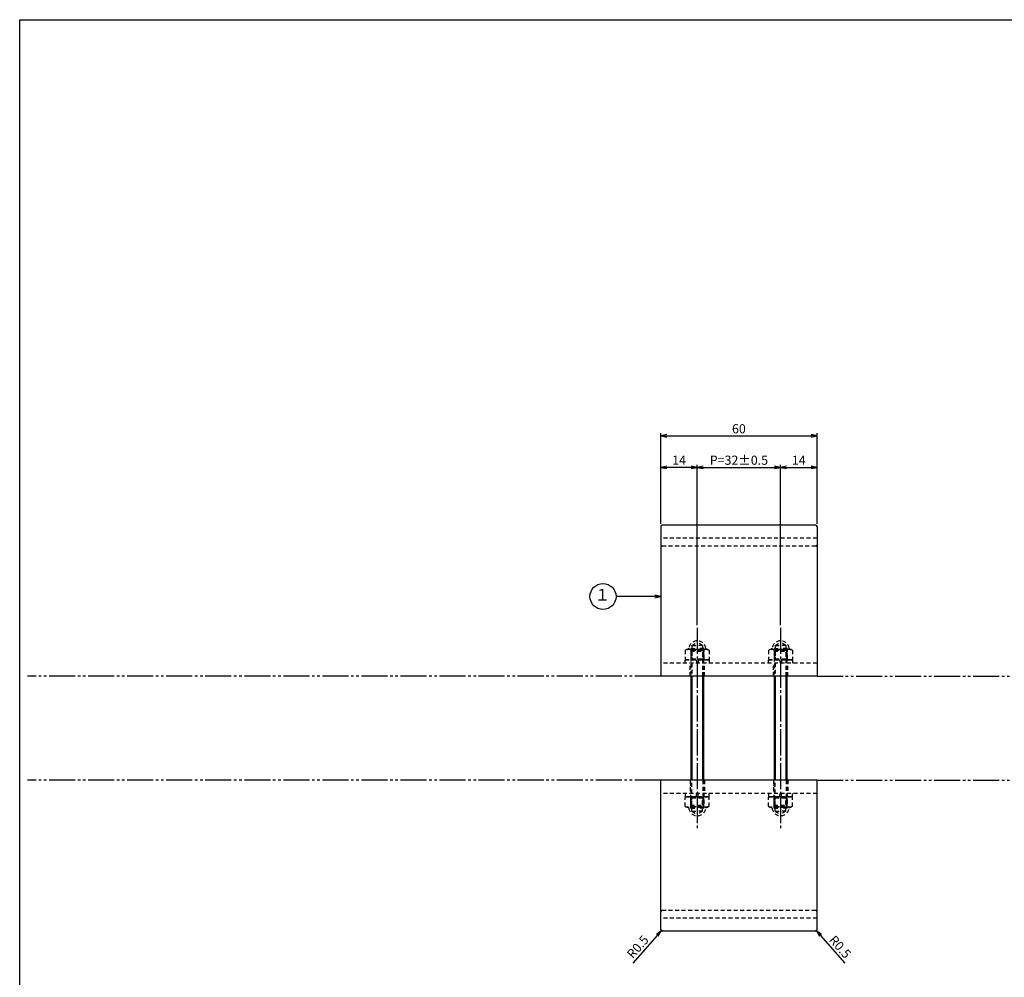
# Model space of a CAD drawing. Units: inches. Extents: x 746 to 1553, y 72 to 632.
# Drawn here: x 746 to 1124, y 265 to 632 of the extents above; entities that cross this region are included whole.
import ezdxf
from ezdxf.enums import TextEntityAlignment as Align

# ---------------------------------------------------------------- set-up
doc = ezdxf.new("R2010")
doc.units = ezdxf.units.IN
doc.header["$MEASUREMENT"] = 0
for name, pattern in [('CENS', [13, 10, -1, 1, -1]), ('HIDS', [2.5, 1.5, -1]), ('PHAS', [15, 10, -1, 1, -1, 1, -1])]:
    doc.linetypes.add(name, pattern=pattern)
for name, color, linetype in [('02-実線-1', 7, 'Continuous'), ('04-破線-1', 5, 'HIDS'), ('06-中心線', 1, 'CENS'), ('07-2点鎖線', 2, 'PHAS'), ('09-文字', 4, 'Continuous'), ('10-寸法', 3, 'Continuous'), ('11-ﾈｼﾞ関連', 7, 'Continuous'), ('図枠', 7, 'Continuous')]:
    doc.layers.add(name, color=color, linetype=linetype)
doc.styles.add('STD', font='TXT.shx', dxfattribs={"bigfont": 'bigfont.shx'})
doc.dimstyles.new('1：1', dxfattribs={"dimtxt": 3.5, "dimasz": 2.3, "dimexe": 1, "dimexo": 1, "dimgap": 1, "dimtad": 3, "dimdsep": 46, "dimtxsty": 'STD', "dimblk1": 'ARRI', "dimblk2": 'ARRI', "dimsah": 1, "dimcen": 0, "dimclrd": 3, "dimclre": 3, "dimclrt": 4, "dimadec": 0, "dimazin": 0, "dimtfac": 0.7, "dimtmove": 0, "dimatfit": 0, "dimldrblk": 'ARRI', "dimfxl": 0, "dimtvp": 1, "dimtolj": 1, "dimtzin": 0, "dimarcsym": 0})

# ---------------------------------------------------------------- blocks, each defined once
blk = doc.blocks.new('ARRI')
at = {"color": 0, "linetype": 'ByBlock'}
for p, q in [((0, 0), (-1, 0.21)), ((-1, -0.21), (0, 0)), ((0, 0), (-1, 0))]:
    blk.add_line(p, q, dxfattribs=at)
blk = doc.blocks.new('*D80')
at = {"layer": '10-寸法', "color": 3, "lineweight": -2}
for p, q in [((992.24, 438.72), (992.24, 461.47)), ((1006.24, 399.82), (1006.24, 461.47)), ((1003.94, 460.47), (994.54, 460.47))]:
    blk.add_line(p, q, dxfattribs=at)
at = {"layer": 'Defpoints', "color": 0}
for p in [(992.24, 460.47), (992.24, 437.72), (1006.24, 398.82)]:
    blk.add_point(p, dxfattribs=at)
at = {"layer": '10-寸法', "color": 3, "lineweight": -2, "xscale": 2.3, "yscale": 2.3, "zscale": 2.3}
for p, rotation in [((992.24, 460.47), 179.9999999999983), ((1006.24, 460.47), 359.9999999999983)]:
    blk.add_blockref('ARRI', p, dxfattribs=dict(at, rotation=rotation))
at = {"layer": '10-寸法', "color": 4, "insert": (999.24, 463.22), "char_height": 3.5, "attachment_point": 5, "style": 'STD'}
blk.add_mtext('\\A1;14', dxfattribs=at)
blk = doc.blocks.new('*D85')
at = {"layer": '10-寸法', "color": 3, "lineweight": -2}
for p, q in [((990.89, 280.62), (981.49, 269.95)), ((992.74, 282.72), (992.41, 282.35))]:
    blk.add_line(p, q, dxfattribs=at)
at = {"layer": 'Defpoints', "color": 0}
for p in [(992.41, 282.35), (992.74, 282.72)]:
    blk.add_point(p, dxfattribs=at)
at = {"layer": '10-寸法', "color": 3, "lineweight": -2, "xscale": 2.3, "yscale": 2.3, "zscale": 2.3, "rotation": 48.62561318802212}
blk.add_blockref('ARRI', (992.41, 282.35), dxfattribs=at)
at = {"layer": '10-寸法', "color": 4, "insert": (983.37, 276.24), "char_height": 3.5, "attachment_point": 5, "rotation": 48.6256, "style": 'STD'}
blk.add_mtext('\\A1;R0.5', dxfattribs=at)
blk = doc.blocks.new('*D86')
at = {"layer": '10-寸法', "color": 3, "lineweight": -2}
for p, q in [((1038.24, 399.82), (1038.24, 461.47)), ((1052.24, 438.72), (1052.24, 461.47)), ((1040.54, 460.47), (1049.94, 460.47))]:
    blk.add_line(p, q, dxfattribs=at)
at = {"layer": 'Defpoints', "color": 0}
for p in [(1052.24, 460.47), (1052.24, 437.72), (1038.24, 398.82)]:
    blk.add_point(p, dxfattribs=at)
at = {"layer": '10-寸法', "color": 3, "lineweight": -2, "xscale": 2.3, "yscale": 2.3, "zscale": 2.3, "rotation": 180}
blk.add_blockref('ARRI', (1038.24, 460.47), dxfattribs=at)
at = {"layer": '10-寸法', "color": 3, "lineweight": -2, "xscale": 2.3, "yscale": 2.3, "zscale": 2.3}
blk.add_blockref('ARRI', (1052.24, 460.47), dxfattribs=at)
at = {"layer": '10-寸法', "color": 4, "insert": (1045.24, 463.22), "char_height": 3.5, "attachment_point": 5, "style": 'STD'}
blk.add_mtext('\\A1;14', dxfattribs=at)
blk = doc.blocks.new('A$C0BDB56AE')
at = {"layer": '11-ﾈｼﾞ関連', "color": 5, "linetype": 'HIDS'}
for p, q in [((-2.03, 0.49), (-1.63, 0.89)), ((-2.03, 0.49), (-2.03, -9.11)), ((-2.03, 0.49), (2.97, 0.49)), ((-1.63, 0.89), (-1.63, -9.11)), ((-1.63, 0.89), (2.57, 0.89)), ((2.57, 0.89), (2.97, 0.49)), ((2.57, -9.11), (2.57, 0.89)), ((2.97, -9.11), (2.97, 0.49))]:
    blk.add_line(p, q, dxfattribs=at)
blk = doc.blocks.new('*D90')
at = {"layer": '10-寸法', "color": 3, "lineweight": -2}
for p, q in [((992.24, 438.72), (992.24, 473.55)), ((1052.24, 438.72), (1052.24, 473.55)), ((994.54, 472.55), (1049.94, 472.55))]:
    blk.add_line(p, q, dxfattribs=at)
at = {"layer": 'Defpoints', "color": 0}
for p in [(1052.24, 472.55), (992.24, 437.72), (1052.24, 437.72)]:
    blk.add_point(p, dxfattribs=at)
at = {"layer": '10-寸法', "color": 3, "lineweight": -2, "xscale": 2.3, "yscale": 2.3, "zscale": 2.3, "rotation": 180}
blk.add_blockref('ARRI', (992.24, 472.55), dxfattribs=at)
at = {"layer": '10-寸法', "color": 3, "lineweight": -2, "xscale": 2.3, "yscale": 2.3, "zscale": 2.3}
blk.add_blockref('ARRI', (1052.24, 472.55), dxfattribs=at)
at = {"layer": '10-寸法', "color": 4, "insert": (1022.24, 475.3), "char_height": 3.5, "attachment_point": 5, "style": 'STD'}
blk.add_mtext('\\A1;60', dxfattribs=at)
blk = doc.blocks.new('*D91')
at = {"layer": '10-寸法', "color": 3, "lineweight": -2}
for p, q in [((1006.24, 399.82), (1006.24, 461.47)), ((1038.24, 399.82), (1038.24, 461.47)), ((1008.54, 460.47), (1035.94, 460.47))]:
    blk.add_line(p, q, dxfattribs=at)
at = {"layer": 'Defpoints', "color": 0}
for p in [(1038.24, 460.47), (1006.24, 398.82), (1038.24, 398.82)]:
    blk.add_point(p, dxfattribs=at)
at = {"layer": '10-寸法', "color": 3, "lineweight": -2, "xscale": 2.3, "yscale": 2.3, "zscale": 2.3, "rotation": 180}
blk.add_blockref('ARRI', (1006.24, 460.47), dxfattribs=at)
at = {"layer": '10-寸法', "color": 3, "lineweight": -2, "xscale": 2.3, "yscale": 2.3, "zscale": 2.3}
blk.add_blockref('ARRI', (1038.24, 460.47), dxfattribs=at)
at = {"layer": '10-寸法', "color": 4, "insert": (1022.24, 463.22), "char_height": 3.5, "attachment_point": 5, "style": 'STD'}
blk.add_mtext('\\A1;P=32±0.5', dxfattribs=at)
blk = doc.blocks.new('*D94')
at = {"layer": '10-寸法', "color": 3, "lineweight": -2}
for p, q in [((1051.74, 282.72), (1052.07, 282.35)), ((1053.59, 280.62), (1062.99, 269.95))]:
    blk.add_line(p, q, dxfattribs=at)
at = {"layer": 'Defpoints', "color": 0}
for p in [(1051.74, 282.72), (1052.07, 282.35)]:
    blk.add_point(p, dxfattribs=at)
at = {"layer": '10-寸法', "color": 3, "lineweight": -2, "xscale": 2.3, "yscale": 2.3, "zscale": 2.3, "rotation": 131.3743868120017}
blk.add_blockref('ARRI', (1052.07, 282.35), dxfattribs=at)
at = {"layer": '10-寸法', "color": 4, "insert": (1061.11, 276.24), "char_height": 3.5, "attachment_point": 5, "rotation": 311.3744, "style": 'STD'}
blk.add_mtext('\\A1;R0.5', dxfattribs=at)

msp = doc.modelspace()

# ---------------------------------------------------------------- linework, layer by layer
at = {"layer": '02-実線-1'}
for p, q in [((1051.741, 438.224), (992.741, 438.224)), ((1052.241, 380.224), (992.241, 380.224)), ((1052.241, 340.224), (992.241, 340.224)), ((1051.741, 282.224), (992.741, 282.224))]:
    msp.add_line(p, q, dxfattribs=at)
for centre, start, end in [((992.741, 437.724), 90, 180), ((1051.741, 437.724), 360, 90), ((992.741, 282.724), 180, 270), ((1051.741, 282.724), 270, 0)]:
    msp.add_arc(centre, 0.5, start, end, dxfattribs=at)
at = {"layer": '04-破線-1'}
for p, q in [((1052.241, 433.224), (992.241, 433.224)), ((1051.741, 430.224), (992.741, 430.224)), ((1052.241, 385.224), (992.241, 385.224)), ((1003.491, 380.224), (1003.491, 385.224)), ((1008.991, 380.224), (1008.991, 385.224)), ((1035.491, 380.224), (1035.491, 385.224)), ((1040.991, 380.224), (1040.991, 385.224)), ((1003.491, 340.224), (1003.491, 335.224)), ((1008.991, 340.224), (1008.991, 335.224)), ((1035.491, 340.224), (1035.491, 335.224)), ((1040.991, 340.224), (1040.991, 335.224)), ((1052.241, 335.224), (992.241, 335.224)), ((1051.741, 290.224), (992.741, 290.224)), ((1052.241, 287.224), (992.241, 287.224))]:
    msp.add_line(p, q, dxfattribs=at)
for centre, start, end in [((992.741, 430.724), 180, 270), ((1051.741, 430.724), 270, 360), ((992.741, 289.724), 90, 180), ((1051.741, 289.724), 360, 90)]:
    msp.add_arc(centre, 0.5, start, end, dxfattribs=at)
at = {"layer": '06-中心線', "color": 1, "linetype": 'CENS'}
for p, q in [((1006.241, 398.824), (1006.241, 321.624)), ((1038.241, 398.824), (1038.241, 321.624))]:
    msp.add_line(p, q, dxfattribs=at)
at = {"layer": '07-2点鎖線'}
for p, q in [((992.241, 380.224), (748.942, 380.224)), ((1052.241, 380.224), (1172.553, 380.224)), ((992.241, 340.224), (748.942, 340.224)), ((1052.241, 340.224), (1172.553, 340.224))]:
    msp.add_line(p, q, dxfattribs=at)
at = {"layer": '09-文字', "color": 3}
msp.add_circle((970.024, 410.848), 5, dxfattribs=at)
at = {"layer": '11-ﾈｼﾞ関連'}
for p, q in [((992.241, 437.724), (992.241, 380.224)), ((1052.241, 437.724), (1052.241, 380.224)), ((992.241, 282.724), (992.241, 340.224)), ((1052.241, 282.724), (1052.241, 340.224))]:
    msp.add_line(p, q, dxfattribs=at)
at = {"layer": '11-ﾈｼﾞ関連', "color": 5, "linetype": 'HIDS'}
for p, q in [((1001.622, 390.215), (1002.158, 390.524)), ((1001.622, 390.215), (1001.622, 386.834)), ((1002.474, 390.524), (1002.158, 390.524)), ((1010.008, 390.524), (1002.474, 390.524)), ((1003.741, 390.924), (1006.241, 390.924)), ((1003.741, 390.924), (1003.741, 386.524)), ((1003.932, 390.215), (1003.932, 386.834)), ((1004.174, 392.031), (1006.241, 393.224)), ((1004.174, 392.031), (1006.241, 392.031)), ((1004.174, 392.031), (1004.174, 386.957)), ((1008.308, 392.031), (1006.241, 393.224)), ((1008.308, 392.031), (1006.241, 392.031)), ((1008.741, 390.924), (1006.241, 390.924)), ((1008.308, 392.031), (1008.308, 386.957)), ((1008.551, 390.215), (1008.551, 386.834)), ((1008.741, 390.924), (1008.741, 386.524)), ((1010.008, 390.524), (1010.324, 390.524)), ((1010.86, 390.215), (1010.324, 390.524)), ((1010.86, 390.215), (1010.86, 386.834)), ((1033.622, 390.215), (1034.158, 390.524)), ((1033.622, 390.215), (1033.622, 386.834)), ((1034.474, 390.524), (1034.158, 390.524)), ((1042.008, 390.524), (1034.474, 390.524)), ((1035.741, 390.924), (1038.241, 390.924)), ((1035.741, 390.924), (1035.741, 386.524)), ((1035.932, 390.215), (1035.932, 386.834)), ((1036.174, 392.031), (1038.241, 393.224)), ((1036.174, 392.031), (1038.241, 392.031)), ((1036.174, 392.031), (1036.174, 386.957)), ((1040.308, 392.031), (1038.241, 393.224)), ((1040.308, 392.031), (1038.241, 392.031)), ((1040.741, 390.924), (1038.241, 390.924)), ((1040.308, 392.031), (1040.308, 386.957)), ((1040.551, 390.215), (1040.551, 386.834)), ((1040.741, 390.924), (1040.741, 386.524)), ((1042.008, 390.524), (1042.324, 390.524)), ((1042.86, 390.215), (1042.324, 390.524)), ((1042.86, 390.215), (1042.86, 386.834)), ((1001.622, 386.834), (1002.158, 386.524)), ((1001.641, 386.524), (1010.841, 386.524)), ((1001.641, 385.224), (1001.641, 386.524)), ((1010.324, 386.524), (1002.158, 386.524)), ((1003.741, 386.524), (1004.174, 386.957)), ((1004.174, 386.957), (1008.308, 386.957)), ((1005.797, 386.524), (1006.026, 385.224)), ((1006.457, 386.524), (1006.686, 385.224)), ((1008.741, 386.524), (1008.308, 386.957)), ((1010.86, 386.834), (1010.324, 386.524)), ((1010.841, 386.524), (1010.841, 385.224)), ((1033.622, 386.834), (1034.158, 386.524)), ((1033.641, 386.524), (1042.841, 386.524)), ((1033.641, 385.224), (1033.641, 386.524)), ((1042.324, 386.524), (1034.158, 386.524)), ((1035.741, 386.524), (1036.174, 386.957)), ((1036.174, 386.957), (1040.308, 386.957)), ((1037.797, 386.524), (1038.026, 385.224)), ((1038.457, 386.524), (1038.686, 385.224)), ((1040.741, 386.524), (1040.308, 386.957)), ((1042.86, 386.834), (1042.324, 386.524)), ((1042.841, 386.524), (1042.841, 385.224)), ((1001.622, 333.615), (1002.158, 333.924)), ((1001.622, 330.234), (1001.622, 333.615)), ((1001.641, 335.224), (1001.641, 333.924)), ((1001.641, 333.924), (1010.841, 333.924)), ((1010.324, 333.924), (1002.158, 333.924)), ((1003.741, 329.524), (1003.741, 333.924)), ((1003.741, 333.924), (1004.174, 333.491)), ((1003.932, 330.234), (1003.932, 333.615)), ((1004.174, 333.491), (1008.308, 333.491)), ((1004.174, 328.418), (1004.174, 333.491)), ((1005.797, 333.924), (1006.026, 335.224)), ((1006.457, 333.924), (1006.686, 335.224)), ((1008.741, 333.924), (1008.308, 333.491)), ((1008.308, 328.418), (1008.308, 333.491)), ((1008.551, 330.234), (1008.551, 333.615)), ((1008.741, 329.524), (1008.741, 333.924)), ((1010.86, 333.615), (1010.324, 333.924)), ((1010.841, 333.924), (1010.841, 335.224)), ((1010.86, 330.234), (1010.86, 333.615)), ((1033.622, 333.615), (1034.158, 333.924)), ((1033.622, 330.234), (1033.622, 333.615)), ((1033.641, 335.224), (1033.641, 333.924)), ((1033.641, 333.924), (1042.841, 333.924)), ((1042.324, 333.924), (1034.158, 333.924)), ((1035.741, 329.524), (1035.741, 333.924)), ((1035.741, 333.924), (1036.174, 333.491)), ((1035.932, 330.234), (1035.932, 333.615)), ((1036.174, 333.491), (1040.308, 333.491)), ((1036.174, 328.418), (1036.174, 333.491)), ((1037.797, 333.924), (1038.026, 335.224)), ((1038.457, 333.924), (1038.686, 335.224)), ((1040.741, 333.924), (1040.308, 333.491)), ((1040.308, 328.418), (1040.308, 333.491)), ((1040.551, 330.234), (1040.551, 333.615)), ((1040.741, 329.524), (1040.741, 333.924)), ((1042.86, 333.615), (1042.324, 333.924)), ((1042.841, 333.924), (1042.841, 335.224)), ((1042.86, 330.234), (1042.86, 333.615)), ((1001.622, 330.234), (1002.158, 329.924)), ((1002.474, 329.924), (1002.158, 329.924)), ((1010.008, 329.924), (1002.474, 329.924)), ((1003.741, 329.524), (1006.241, 329.524)), ((1008.741, 329.524), (1006.241, 329.524)), ((1010.008, 329.924), (1010.324, 329.924)), ((1010.86, 330.234), (1010.324, 329.924)), ((1033.622, 330.234), (1034.158, 329.924)), ((1034.474, 329.924), (1034.158, 329.924)), ((1042.008, 329.924), (1034.474, 329.924)), ((1035.741, 329.524), (1038.241, 329.524)), ((1040.741, 329.524), (1038.241, 329.524)), ((1042.008, 329.924), (1042.324, 329.924)), ((1042.86, 330.234), (1042.324, 329.924)), ((1004.174, 328.418), (1006.241, 327.224)), ((1004.174, 328.418), (1006.241, 328.418)), ((1008.308, 328.418), (1006.241, 328.418)), ((1008.308, 328.418), (1006.241, 327.224)), ((1036.174, 328.418), (1038.241, 327.224)), ((1036.174, 328.418), (1038.241, 328.418)), ((1040.308, 328.418), (1038.241, 328.418)), ((1040.308, 328.418), (1038.241, 327.224))]:
    msp.add_line(p, q, dxfattribs=at)
at = {"layer": '11-ﾈｼﾞ関連', "color": 7, "linetype": 'Continuous'}
for p, q in [((1003.741, 380.224), (1003.741, 340.224)), ((1008.741, 340.224), (1008.741, 380.224)), ((1035.741, 380.224), (1035.741, 340.224)), ((1040.741, 340.224), (1040.741, 380.224))]:
    msp.add_line(p, q, dxfattribs=at)
at = {"layer": '11-ﾈｼﾞ関連', "color": 1, "linetype": 'Continuous'}
for p, q in [((1004.141, 380.224), (1004.141, 340.224)), ((1008.341, 340.224), (1008.341, 380.224)), ((1036.141, 380.224), (1036.141, 340.224)), ((1040.341, 340.224), (1040.341, 380.224))]:
    msp.add_line(p, q, dxfattribs=at)
at = {"layer": '11-ﾈｼﾞ関連', "color": 5, "linetype": 'HIDS'}
for centre, radius, start, end in [((1006.241, 390.524), 3.3, 7.56084, 172.43916), ((1038.241, 390.524), 3.3, 7.56084, 172.43916), ((1002.777, 388.215), 2.309, 60, 120), ((1002.474, 391.024), 0.5, 270, 352.43916), ((1006.241, 381.751), 8.774, 74.73852, 105.26148), ((1009.705, 388.215), 2.309, 60, 120), ((1010.008, 391.024), 0.5, 187.56084, 270), ((1034.777, 388.215), 2.309, 60, 120), ((1034.474, 391.024), 0.5, 270, 352.43916), ((1038.241, 381.751), 8.774, 74.73852, 105.26148), ((1041.705, 388.215), 2.309, 60, 120), ((1042.008, 391.024), 0.5, 187.56084, 270), ((1002.777, 388.834), 2.309, 240, 300), ((1006.241, 395.298), 8.774, 254.73852, 285.26148), ((1009.705, 388.834), 2.309, 240, 300), ((1034.777, 388.834), 2.309, 240, 300), ((1038.241, 395.298), 8.774, 254.73852, 285.26148), ((1041.705, 388.834), 2.309, 240, 300), ((1002.777, 331.615), 2.309, 60, 120), ((1006.241, 325.151), 8.774, 74.73852, 105.26148), ((1009.705, 331.615), 2.309, 60, 120), ((1034.777, 331.615), 2.309, 60, 120), ((1038.241, 325.151), 8.774, 74.73852, 105.26148), ((1041.705, 331.615), 2.309, 60, 120), ((1002.777, 332.234), 2.309, 240, 300), ((1002.474, 329.424), 0.5, 7.56084, 90), ((1006.241, 329.924), 3.3, 187.56084, 352.43916), ((1006.241, 338.698), 8.774, 254.73852, 285.26148), ((1009.705, 332.234), 2.309, 240, 300), ((1010.008, 329.424), 0.5, 90, 172.43916), ((1034.777, 332.234), 2.309, 240, 300), ((1034.474, 329.424), 0.5, 7.56084, 90), ((1038.241, 329.924), 3.3, 187.56084, 352.43916), ((1038.241, 338.698), 8.774, 254.73852, 285.26148), ((1041.705, 332.234), 2.309, 240, 300), ((1042.008, 329.424), 0.5, 90, 172.43916)]:
    msp.add_arc(centre, radius, start, end, dxfattribs=at)
at = {"layer": '図枠'}
msp.add_lwpolyline([(745.942, 632.464), (1552.942, 632.464), (1552.942, 72.464), (745.942, 72.464)], close=True, dxfattribs=at)

# ---------------------------------------------------------------- block references
at = {"layer": '11-ﾈｼﾞ関連'}
for p in [(1005.769, 389.334), (1037.769, 389.334)]:
    msp.add_blockref('A$C0BDB56AE', p, dxfattribs=at)
at = {"layer": '11-ﾈｼﾞ関連', "xscale": -1, "rotation": 180}
for p in [(1005.769, 331.114), (1037.769, 331.114)]:
    msp.add_blockref('A$C0BDB56AE', p, dxfattribs=at)

# ---------------------------------------------------------------- texts
at = {"layer": '09-文字', "color": 4, "style": 'STD'}
msp.add_text('１', height=4.5, dxfattribs=at).set_placement((969.802, 410.93), align=Align.MIDDLE)

# ---------------------------------------------------------------- dimensions: what is measured, and where the dimension line sits
at = {"layer": '10-寸法'}
for base, p1, picture, middle in [((1052.241, 472.55), (992.241, 437.724), '*D90', (1022.241, 475.3)), ((1052.241, 460.473), (1038.241, 398.824), '*D86', (1045.241, 463.223))]:
    dim = msp.add_linear_dim(base=base, p1=p1, p2=(1052.241, 437.724), dimstyle='1：1', dxfattribs=at)
    dim.commit()
    dim.dimension.update_dxf_attribs({"geometry": picture, "text_midpoint": middle})
dim = msp.add_linear_dim(base=(992.241, 460.473), p1=(1006.241, 398.824), p2=(992.241, 437.724), angle=180, dimstyle='1：1', dxfattribs=at)
dim.commit()
dim.dimension.update_dxf_attribs({"geometry": '*D80', "text_midpoint": (999.241, 463.223)})
dim = msp.add_linear_dim(base=(1038.241, 460.473), p1=(1006.241, 398.824), p2=(1038.241, 398.824), text='P=<>±0.5', dimstyle='1：1', dxfattribs=at)
dim.commit()
dim.dimension.update_dxf_attribs({"geometry": '*D91', "text_midpoint": (1022.241, 463.223)})
for center, mpoint, picture, middle in [((992.741, 282.724), (992.411, 282.349), '*D85', (983.368, 276.244)), ((1051.741, 282.724), (1052.072, 282.349), '*D94', (1061.114, 276.244))]:
    dim = msp.add_radius_dim(center=center, mpoint=mpoint, dimstyle='1：1', dxfattribs=at)
    dim.commit()
    dim.dimension.update_dxf_attribs({"geometry": picture, "text_midpoint": middle})

# ---------------------------------------------------------------- leaders
at = {"layer": '09-文字'}
msp.add_leader([(992.255, 410.848), (975.024, 410.848)], dimstyle='1：1', dxfattribs=at)

doc.saveas('drawing.dxf')
